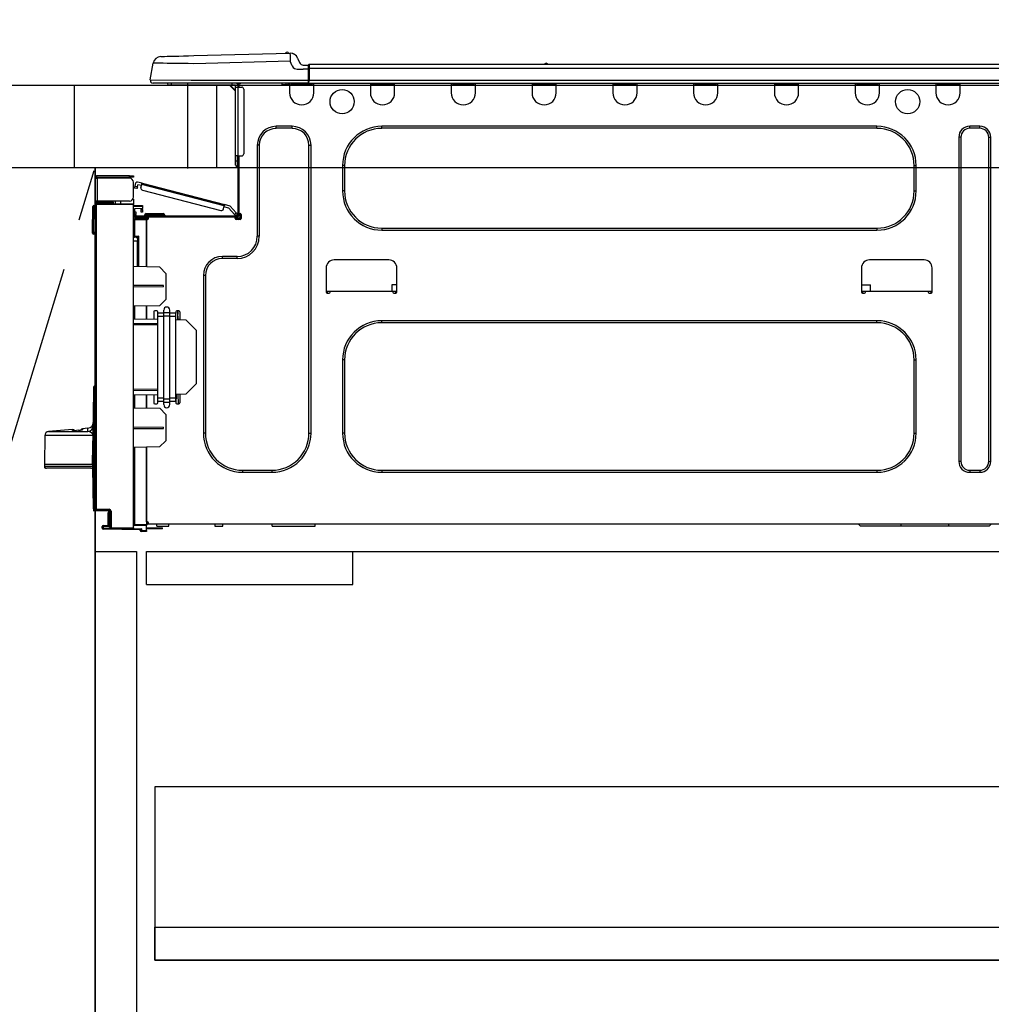
# Model space of a CAD drawing. Extents: x 27948 to 54421, y -25 to 8845.
# Drawn here: x 44357 to 44827, y 2450 to 2927 of the extents above; entities that cross this region are included whole.
import ezdxf

# ---------------------------------------------------------------- set-up
doc = ezdxf.new("R2010")
doc.units = 0
doc.header["$LTSCALE"] = 50
doc.header["$MEASUREMENT"] = 0
doc.linetypes.add('CENTER', pattern=[2, 1.25, -0.25, 0.25, -0.25])
doc.linetypes.add('HIDDEN', pattern=[0.375, 0.25, -0.125])
doc.layers.get('0').update_dxf_attribs({"linetype": 'CONTINUOUS'})
doc.layers.get('DEFPOINTS').update_dxf_attribs({"color": 146, "linetype": 'CONTINUOUS'})
for name, color, linetype in [('120-キャビネット（外）', 7, 'CONTINUOUS'), ('121-キャビネット（中）', 253, 'HIDDEN'), ('123-扉向き', 231, 'CENTER'), ('126-甲板', 2, 'CONTINUOUS'), ('150-機器', 8, 'CONTINUOUS'), ('166-寸法B', 11, 'CONTINUOUS')]:
    doc.layers.add(name, color=color, linetype=linetype)
doc.styles.add('KH001', font='txt')
doc.dimstyles.new('KH1xx030', dxfattribs={"dimscale": 30, "dimtxt": 2, "dimasz": 0.6, "dimexe": 0.3, "dimexo": 1.2, "dimgap": 0.5, "dimtad": 3, "dimdec": 1, "dimdsep": 46, "dimlunit": 6, "dimtxsty": 'KH001', "dimblk": 'DOT', "dimcen": 1, "dimdle": 1, "dimclrd": 256, "dimclre": 256, "dimclrt": 256, "dimadec": 0, "dimazin": 0, "dimtfac": 1, "dimtdec": 1, "dimtix": 1, "dimtmove": 2, "dimatfit": 3, "dimldrblk": 'CLOSEDBLANK', "dimfxl": 1, "dimtolj": 1, "dimtzin": 0, "dimlwd": -1, "dimlwe": -1, "dimarcsym": 0})

# ---------------------------------------------------------------- blocks, each defined once
blk = doc.blocks.new('_Dot')
at = {"color": 0, "linetype": 'ByBlock', "lineweight": -2}
blk.add_line((-0.5, 0), (-1, 0), dxfattribs=at)
at = {"color": 0, "linetype": 'ByBlock', "const_width": 0.5}
blk.add_lwpolyline([(-0.25, 0, 1), (0.25, 0, 1)], format="xyb", close=True, dxfattribs=at)
blk = doc.blocks.new('*D117')
at = {"layer": '166-寸法B', "transparency": 16777216}
for p, q in [((44383.07, 2931.11), (44383.07, 3211.63)), ((45033.07, 3188.71), (45033.07, 3211.63)), ((44401.07, 3202.63), (45015.07, 3202.63))]:
    blk.add_line(p, q, dxfattribs=at)
at = {"layer": 'DEFPOINTS', "color": 0, "transparency": 16777216}
for p in [(45033.07, 3202.63), (45033.07, 3152.71), (44383.07, 2895.11)]:
    blk.add_point(p, dxfattribs=at)
at = {"layer": '166-寸法B', "transparency": 16777216, "xscale": 18, "yscale": 18, "zscale": 18, "rotation": 180}
blk.add_blockref('_Dot', (44383.07, 3202.63), dxfattribs=at)
at = {"layer": '166-寸法B', "transparency": 16777216, "xscale": 18, "yscale": 18, "zscale": 18}
blk.add_blockref('_Dot', (45033.07, 3202.63), dxfattribs=at)
at = {"layer": '166-寸法B', "transparency": 16777216, "insert": (44708.07, 3247.63), "char_height": 60, "attachment_point": 5, "style": 'KH001'}
blk.add_mtext('\\A1;650', dxfattribs=at)
blk = doc.blocks.new('_ClosedBlank')
at = {"color": 0, "linetype": 'ByBlock', "lineweight": -2}
for p, q in [((-1, 0.167), (0, 0)), ((-1, 0.167), (-1, -0.167)), ((0, 0), (-1, -0.167))]:
    blk.add_line(p, q, dxfattribs=at)
blk = doc.blocks.new('HT-F6S_D')
at = {"layer": '150-機器', "color": 13, "linetype": 'Continuous'}
for p, q in [((19.64, 13.39), (66.27, 14.62)), ((66.27, 14.62), (66.27, 14.54)), ((66.27, 14.54), (66.27, 14.32)), ((66.27, 14.32), (66.28, 13.96)), ((66.37, 14.62), (66.37, 14.62)), ((-1.45, 1.72), (-0.08, 9.72)), ((0.12, 9.72), (-0.08, 9.72)), ((0.72, 9.71), (0.12, 9.72)), ((1.71, 9.7), (0.72, 9.71)), ((3.06, 9.68), (1.71, 9.7)), ((4.76, 9.66), (3.06, 9.68)), ((3.67, 12.98), (3.87, 12.98)), ((3.87, 12.98), (4.46, 13)), ((4.46, 13), (5.41, 13.02)), ((6.76, 9.64), (4.76, 9.66)), ((5.41, 13.02), (6.72, 13.06)), ((6.72, 13.06), (8.35, 13.1)), ((9.02, 9.61), (6.76, 9.64)), ((8.35, 13.1), (10.25, 13.15)), ((11.5, 9.58), (9.02, 9.61)), ((10.25, 13.15), (12.39, 13.2)), ((14.15, 9.55), (11.5, 9.58)), ((12.39, 13.2), (14.7, 13.26)), ((16.92, 9.51), (14.15, 9.55)), ((14.7, 13.26), (17.14, 13.33)), ((17.14, 13.33), (19.64, 13.39)), ((66.37, 10.7), (19.74, 9.48)), ((66.28, 13.96), (66.3, 13.47)), ((66.3, 13.47), (66.31, 12.88)), ((66.31, 12.88), (66.33, 12.2)), ((66.33, 12.2), (66.35, 11.46)), ((66.35, 11.46), (66.37, 10.7)), ((67.28, 8.51), (66.37, 10.7)), ((69.98, 12.21), (70.9, 10.02)), ((69.98, 12.21), (70.9, 10.02)), ((69.98, 12.21), (69.98, 12.21)), ((70.9, 10.02), (70.9, 10.02)), ((190.4, 9.69), (190.49, 9.69)), ((190.49, 9.69), (190.49, 9.69)), ((19.74, 9.48), (16.92, 9.51)), ((67.28, 8.51), (67.81, 7.65)), ((67.81, 7.65), (68.43, 7.2)), ((68.43, 7.2), (69.74, 6.87)), ((69.74, 6.87), (72.7, 6.85)), ((72.7, 8.81), (75.31, 8.81)), ((75.31, 6.85), (72.7, 6.85)), ((75.31, 7.24), (75.31, 8.91)), ((75.31, 8.81), (75.31, 7.24)), ((75.31, 8.32), (75.31, 7.24)), ((75.31, 0.59), (75.31, 7.24)), ((75.61, 7.24), (75.31, 7.24)), ((75.61, 9.2), (429.43, 9.2)), ((75.61, 9.2), (75.61, 9.17)), ((75.61, 9.17), (75.61, 9.05)), ((75.61, 9.05), (75.61, 8.87)), ((75.61, 8.87), (75.61, 8.63)), ((75.61, 8.63), (75.61, 8.33)), ((75.61, 8.33), (75.61, 7.99)), ((75.61, 7.99), (75.61, 7.63)), ((75.61, 7.63), (75.61, 7.24)), ((75.61, 7.24), (75.61, 1.47)), ((75.61, 7.24), (429.43, 7.24)), ((189.82, 9.4), (191.08, 9.4)), ((-1.45, 1.72), (18.37, 1.47)), ((18.37, 0), (0, 0)), ((8.76, -0.88), (8.76, 0)), ((18.37, 1.47), (75.31, 1.47)), ((75.31, 0), (18.37, 0)), ((38.13, 0), (38.13, -0.88)), ((62.47, -0.74), (62.44, 0)), ((64.43, -0.69), (64.4, 0)), ((66.08, 0), (66.08, -0.69)), ((66.67, 0), (66.67, -0.1)), ((67.34, 0), (67.34, -0.1)), ((67.34, 0), (67.34, -0.1)), ((70.6, -0.1), (70.59, 0)), ((70.6, -0.1), (70.59, 0)), ((71.58, -0.1), (71.57, 0)), ((71.58, -0.1), (71.57, 0)), ((71.58, -0.1), (71.57, 0)), ((71.58, -0.1), (71.57, 0)), ((71.57, 0), (71.58, -0.1)), ((71.57, 0), (71.58, -0.1)), ((71.57, 0), (71.58, -0.1)), ((71.57, 0), (71.58, -0.1)), ((73.54, -0.1), (73.53, 0)), ((75.31, 0.59), (75.31, 0)), ((75.31, 0), (429.72, 0)), ((75.61, 1.47), (429.43, 1.47)), ((77.24, -0.1), (77.24, 0)), ((77.83, -0.69), (77.83, 0)), ((105.24, 0), (105.24, -0.69)), ((105.83, 0), (105.83, -0.1)), ((116.41, -0.1), (116.41, 0)), ((116.99, -0.69), (116.99, 0)), ((144.41, 0), (144.41, -0.69)), ((144.99, 0), (144.99, -0.1)), ((155.57, -0.1), (155.57, 0)), ((156.15, -0.69), (156.15, 0)), ((183.57, 0), (183.57, -0.69)), ((184.15, 0), (184.15, -0.1)), ((194.73, -0.1), (194.73, 0)), ((195.31, -0.69), (195.31, 0)), ((222.73, 0), (222.73, -0.69)), ((223.31, 0), (223.31, -0.1)), ((233.89, -0.1), (233.89, 0)), ((234.48, -0.69), (234.48, 0)), ((261.89, 0), (261.89, -0.69)), ((262.48, 0), (262.48, -0.1)), ((273.05, -0.1), (273.05, 0)), ((273.64, -0.69), (273.64, 0)), ((301.05, 0), (301.05, -0.69)), ((301.64, 0), (301.64, -0.1)), ((312.21, -0.1), (312.21, 0)), ((312.8, -0.69), (312.8, 0)), ((340.21, 0), (340.21, -0.69)), ((340.8, 0), (340.8, -0.1)), ((351.37, -0.1), (351.37, 0)), ((351.96, -0.69), (351.96, 0)), ((379.37, 0), (379.37, -0.69)), ((379.96, 0), (379.96, -0.1)), ((390.53, -0.1), (390.53, 0)), ((391.12, -0.69), (391.12, 0)), ((8.76, -0.88), (7.78, -0.88)), ((38.13, -0.88), (8.76, -0.88)), ((37.01, -0.88), (39.94, -3.82)), ((37.27, -0.88), (39.94, -3.56)), ((39.94, -0.88), (38.13, -0.88)), ((39.94, -1.86), (39.94, -0.88)), ((39.94, -35.15), (39.94, -1.86)), ((39.94, -1.86), (40.92, -1.86)), ((40.53, -0.1), (40.73, -0.1)), ((40.73, -0.1), (40.73, -0.29)), ((40.92, -0.49), (40.92, -0.88)), ((40.92, -0.88), (40.92, -1.86)), ((40.92, -1.86), (40.92, -35.15)), ((40.92, -1.86), (42.88, -1.86)), ((41.51, -0.2), (41.51, -1.86)), ((42.1, -0.2), (41.51, -0.2)), ((43.86, -2.84), (43.86, -34.17)), ((64.43, -0.69), (62.47, -0.74)), ((65, -0.67), (64.43, -0.69)), ((65.55, -0.66), (65, -0.67)), ((66.06, -0.65), (65.55, -0.66)), ((66.08, -0.64), (65.62, -0.66)), ((66.08, -0.64), (66.06, -0.65)), ((66.08, -0.69), (77.83, -0.69)), ((66.08, -0.69), (66.08, -4.6)), ((66.67, -0.1), (77.24, -0.1)), ((77.83, -4.6), (77.83, -0.69)), ((105.24, -0.69), (116.99, -0.69)), ((105.24, -0.69), (105.24, -4.6)), ((105.83, -0.1), (116.41, -0.1)), ((116.99, -4.6), (116.99, -0.69)), ((144.41, -0.69), (156.15, -0.69)), ((144.41, -0.69), (144.41, -4.6)), ((144.99, -0.1), (155.57, -0.1)), ((156.15, -4.6), (156.15, -0.69)), ((183.57, -0.69), (195.31, -0.69)), ((183.57, -0.69), (183.57, -4.6)), ((184.15, -0.1), (194.73, -0.1)), ((195.31, -4.6), (195.31, -0.69)), ((222.73, -0.69), (234.48, -0.69)), ((222.73, -0.69), (222.73, -4.6)), ((223.31, -0.1), (233.89, -0.1)), ((234.48, -4.6), (234.48, -0.69)), ((261.89, -0.69), (273.64, -0.69)), ((261.89, -0.69), (261.89, -4.6)), ((262.48, -0.1), (273.05, -0.1)), ((273.64, -4.6), (273.64, -0.69)), ((301.05, -0.69), (312.8, -0.69)), ((301.05, -0.69), (301.05, -4.6)), ((301.64, -0.1), (312.21, -0.1)), ((312.8, -4.6), (312.8, -0.69)), ((340.21, -0.69), (351.96, -0.69)), ((340.21, -0.69), (340.21, -4.6)), ((340.8, -0.1), (351.37, -0.1)), ((351.96, -4.6), (351.96, -0.69)), ((379.37, -0.69), (391.12, -0.69)), ((379.37, -0.69), (379.37, -4.6)), ((379.96, -0.1), (390.53, -0.1)), ((391.12, -4.6), (391.12, -0.69)), ((67.26, -20.85), (59.62, -20.85)), ((59.62, -21.83), (59.62, -20.85)), ((67.26, -21.83), (59.62, -21.83)), ((67.26, -21.83), (67.26, -20.85)), ((350.78, -20.85), (110.73, -20.85)), ((110.73, -21.83), (110.73, -20.85)), ((350.78, -21.83), (110.73, -21.83)), ((350.78, -21.83), (350.78, -20.85)), ((400.62, -20.85), (395.72, -20.85)), ((395.72, -21.83), (395.72, -20.85)), ((400.62, -21.83), (395.72, -21.83)), ((400.62, -21.83), (400.62, -20.85)), ((390.43, -26.14), (390.43, -183.17)), ((391.41, -26.14), (390.43, -26.14)), ((391.41, -26.14), (391.41, -183.17)), ((404.92, -183.17), (404.92, -26.14)), ((404.92, -26.14), (405.9, -26.14)), ((405.9, -183.17), (405.9, -26.14)), ((50.42, -30.06), (50.42, -74.11)), ((51.4, -30.06), (50.42, -30.06)), ((51.4, -30.06), (51.4, -74.11)), ((75.48, -30.06), (76.46, -30.06)), ((75.48, -169.47), (75.48, -30.06)), ((76.46, -169.47), (76.46, -30.06)), ((39.94, -37.5), (39.94, -35.15)), ((40.92, -35.15), (39.94, -35.15)), ((39.94, -37.5), (40.73, -37.5)), ((39.94, -39.65), (39.94, -37.5)), ((40.73, -35.15), (40.73, -37.5)), ((40.73, -37.5), (40.92, -37.5)), ((40.73, -37.5), (40.73, -40.43)), ((40.92, -35.15), (40.92, -63.73)), ((40.92, -35.15), (42.88, -35.15)), ((41.51, -35.15), (41.51, -63.05)), ((40.73, -40.43), (40.92, -40.43)), ((91.73, -39.85), (91.73, -52.18)), ((92.71, -39.85), (91.73, -39.85)), ((92.71, -39.85), (92.71, -52.18)), ((368.8, -39.85), (369.78, -39.85)), ((368.8, -52.18), (368.8, -39.85)), ((369.78, -52.18), (369.78, -39.85)), ((-28.2, -45.9), (-28.2, -46)), ((-28.2, -57.06), (-28.2, -46)), ((-28.2, -46), (-27.12, -46)), ((-27.61, -45.9), (-27.61, -46)), ((-11.55, -44.82), (-27.12, -44.82)), ((-27.12, -45.41), (-11.55, -45.41)), ((-27.12, -46), (-27.12, -57.06)), ((-11.55, -46), (-27.12, -46)), ((-17.82, -45.41), (-17.82, -46)), ((-13.12, -46), (-13.12, -45.41)), ((-11.55, -45.41), (-11.55, -44.82)), ((-11.55, -44.82), (-9.59, -44.82)), ((-9.59, -45.41), (-11.55, -45.41)), ((-9.59, -44.82), (-9.59, -45.41)), ((-9.59, -55.1), (-9.59, -47.95)), ((-9.04, -50.74), (-9.02, -50.69)), ((-9.04, -50.76), (-9.04, -50.74)), ((-7.91, -51.05), (-9.04, -50.76)), ((-9.02, -50.69), (-9, -50.6)), ((-9, -50.6), (-8.97, -50.48)), ((-8.97, -50.48), (-8.93, -50.34)), ((-8.93, -50.34), (-8.89, -50.18)), ((-8.89, -50.18), (-8.85, -50)), ((-8.85, -50), (-8.8, -49.81)), ((-8.8, -49.81), (-8.41, -48.3)), ((-8.8, -49.81), (-7.66, -50.11)), ((-7.9, -51.04), (-7.91, -51.05)), ((-7.89, -50.98), (-7.9, -51.04)), ((-7.86, -50.9), (-7.89, -50.98)), ((-7.83, -50.78), (-7.86, -50.9)), ((-7.8, -50.63), (-7.83, -50.78)), ((-7.75, -50.47), (-7.8, -50.63)), ((-7.71, -50.29), (-7.75, -50.47)), ((-7.66, -50.11), (-7.71, -50.29)), ((-5.41, -48.46), (-7.69, -47.87)), ((-7.66, -50.11), (-7.42, -49.16)), ((-5.71, -49.6), (-7.42, -49.16)), ((-5.95, -50.55), (-5.56, -49.03)), ((-5.56, -49.03), (-5.53, -48.92)), ((34.39, -59.36), (-5.56, -49.03)), ((-5.53, -48.92), (-5.51, -48.81)), ((-5.51, -48.81), (-5.48, -48.72)), ((-5.48, -48.72), (-5.46, -48.63)), ((-5.46, -48.63), (-5.44, -48.56)), ((-5.44, -48.56), (-5.43, -48.51)), ((-5.43, -48.51), (-5.42, -48.47)), ((-5.42, -48.47), (-5.41, -48.46)), ((-5.41, -48.46), (34.54, -58.8)), ((-5.25, -51.74), (32.8, -61.58)), ((92.71, -52.18), (91.73, -52.18)), ((368.8, -52.18), (369.78, -52.18)), ((-27.12, -57.06), (-28.2, -57.06)), ((-28.2, -57.06), (-28.2, -57.16)), ((-27.61, -57.06), (-27.61, -57.16)), ((-11.55, -57.06), (-27.12, -57.06)), ((-19.87, -57.06), (-19.87, -57.51)), ((-19.45, -57.51), (-19.45, -57.06)), ((-19.38, -57.65), (-19.38, -57.06)), ((-18.51, -57.06), (-18.51, -58.31)), ((-15.71, -58.29), (-15.71, -57.06)), ((-9.59, -56.08), (-9.86, -56.08)), ((-9.66, -55.59), (-9.59, -55.59)), ((-9.59, -56.08), (-9.59, -58.23)), ((-29.47, -72.06), (-29.31, -59.71)), ((-28.98, -72.06), (-28.82, -59.71)), ((-28.82, -59.71), (-28.82, -59.23)), ((-28.82, -59.23), (-28.64, -59.23)), ((-28.64, -59.71), (-28.82, -59.71)), ((-28.64, -59.71), (-28.64, -59.23)), ((-28.64, -59.23), (-28.2, -59.32)), ((-28.2, -206.33), (-28.2, -58.88)), ((-28.2, -58.88), (-27.71, -58.88)), ((-27.71, -58.39), (-9.59, -58.23)), ((-9.59, -58.72), (-27.71, -58.88)), ((-27.71, -58.88), (-27.71, -206.33)), ((-19.87, -57.65), (-27.12, -57.65)), ((-19.87, -58.23), (-27.12, -58.23)), ((-19.45, -57.51), (-19.87, -57.51)), ((-19.87, -58.23), (-19.87, -57.65)), ((-19.87, -57.65), (-19.38, -57.65)), ((-19.38, -58.23), (-19.87, -58.23)), ((-19.38, -57.51), (-19.45, -57.51)), ((-19.38, -57.65), (-19.38, -58.23)), ((-19.38, -58.32), (-19.38, -58.23)), ((-9.59, -58.23), (-9.59, -58.72)), ((-9.59, -215.3), (-9.59, -58.72)), ((-9.59, -59.27), (-5.29, -59.2)), ((-5.29, -59.68), (-9.59, -59.76)), ((-5.29, -60.71), (-9.1, -60.77)), ((-9.1, -60.77), (-9.1, -62.36)), ((-5.87, -61.48), (-5.87, -61.09)), ((-5.29, -61.48), (-5.87, -61.48)), ((-5.87, -62.46), (-5.87, -61.48)), ((-5.36, -60.71), (-5.31, -60.88)), ((-5.31, -60.88), (-5.29, -61.09)), ((-5.29, -59.2), (-5.29, -59.68)), ((-5.29, -59.68), (-5.29, -60.71)), ((-5.29, -61.09), (-5.29, -61.48)), ((-5.29, -61.48), (-5.29, -62.46)), ((34, -60.88), (34.39, -59.36)), ((36.61, -60.55), (34.24, -59.93)), ((34.42, -59.25), (34.39, -59.36)), ((34.45, -59.15), (34.42, -59.25)), ((34.47, -59.05), (34.45, -59.15)), ((34.49, -58.96), (34.47, -59.05)), ((34.51, -58.89), (34.49, -58.96)), ((34.53, -58.84), (34.51, -58.89)), ((34.54, -58.8), (34.53, -58.81)), ((34.53, -58.81), (34.53, -58.84)), ((37.24, -59.49), (34.54, -58.8)), ((39.4, -63.51), (36.61, -60.55)), ((37.24, -59.49), (40.25, -62.71)), ((-9.11, -66.18), (-9.59, -66.18)), ((-9.11, -65.7), (-3.33, -65.59)), ((-3.33, -66.08), (-9.11, -66.18)), ((-9.11, -66.18), (-9.11, -74)), ((-9.1, -62.36), (-8.52, -62.36)), ((-9.1, -63.34), (-9.1, -62.36)), ((-8.52, -63.34), (-9.1, -63.34)), ((-9.1, -63.73), (-9.1, -63.34)), ((-9.1, -63.73), (-9.1, -65.09)), ((-9.1, -65.09), (-3.33, -65.19)), ((-8.52, -62.36), (-8.52, -63.34)), ((-8.52, -63.73), (-8.52, -63.34)), ((-8.52, -65.1), (-8.52, -64.91)), ((-8.52, -64.91), (-7.93, -64.91)), ((40.34, -64.32), (-7.93, -64.32)), ((-2.25, -64.91), (-7.93, -64.91)), ((-6.56, -64.91), (-6.56, -65.13)), ((-5.29, -62.46), (-5.87, -62.46)), ((-4.21, -63.93), (-4.21, -64.32)), ((-1.27, -63.93), (-4.21, -63.93)), ((-3.43, -63.15), (-1.27, -63.15)), ((-3.33, -65.59), (-3.33, -65.19)), ((-2.25, -65.4), (-3.33, -65.4)), ((-3.33, -65.59), (-3.33, -65.99)), ((-3.33, -65.74), (-2.32, -65.75)), ((-3.33, -88.93), (-3.33, -65.99)), ((-3.33, -65.99), (-2.74, -65.99)), ((-3.33, -66.08), (-3.33, -88.93)), ((-2.25, -65.5), (-2.25, -64.91)), ((39.65, -64.91), (-2.25, -64.91)), ((-1.27, -63.15), (2.64, -63.15)), ((-1.27, -63.15), (-1.27, -63.93)), ((-1.27, -63.93), (-1.27, -64.32)), ((2.64, -63.93), (-1.27, -63.93)), ((2.64, -63.15), (4.8, -63.15)), ((2.64, -63.15), (2.64, -63.93)), ((2.64, -63.93), (2.64, -64.32)), ((5.58, -63.93), (2.64, -63.93)), ((5.58, -63.93), (5.58, -64.32)), ((39.4, -63.51), (40.25, -62.71)), ((39.53, -63.65), (39.4, -63.51)), ((39.65, -63.78), (39.53, -63.65)), ((39.77, -63.91), (39.65, -63.78)), ((40.34, -64.91), (39.65, -64.91)), ((39.65, -65.5), (39.65, -64.91)), ((42, -65.4), (39.65, -65.4)), ((39.87, -64.01), (39.77, -63.91)), ((41.8, -65.89), (39.85, -65.89)), ((39.95, -64.1), (39.87, -64.01)), ((40.02, -64.17), (39.95, -64.1)), ((40.05, -64.21), (40.02, -64.17)), ((40.07, -64.22), (40.05, -64.21)), ((40.92, -63.42), (40.07, -64.22)), ((42.1, -65.99), (40.14, -65.99)), ((40.25, -62.71), (40.38, -62.85)), ((40.38, -62.85), (40.51, -62.98)), ((40.51, -62.98), (40.63, -63.1)), ((40.63, -63.1), (40.73, -63.21)), ((40.73, -63.21), (40.81, -63.3)), ((40.81, -63.3), (40.87, -63.37)), ((40.87, -63.37), (40.91, -63.41)), ((40.91, -63.41), (40.92, -63.42)), ((41.51, -63.05), (41.51, -63.73)), ((41.51, -63.05), (42.1, -63.05)), ((42, -63.05), (42, -65.5)), ((42.59, -63.54), (42.59, -65.5)), ((110.73, -70.2), (110.73, -71.17)), ((110.73, -70.2), (350.78, -70.2)), ((110.73, -71.17), (350.78, -71.17)), ((350.78, -70.2), (350.78, -71.17)), ((-29.47, -72.06), (-28.98, -72.06)), ((-29.46, -72.55), (-29.47, -72.06)), ((-28.98, -72.06), (-28.2, -72.06)), ((-28.97, -72.55), (-28.98, -72.06)), ((-28.97, -73.03), (-28.97, -72.55)), ((-28.97, -72.55), (-28.2, -72.55)), ((-28.2, -73.03), (-28.97, -73.03)), ((-9.11, -74), (-9.59, -74)), ((-9.59, -74.47), (-9.23, -74.48)), ((-9.11, -74), (-7.16, -74)), ((-7.64, -74.49), (-9.1, -74.49)), ((-8.34, -74.49), (-7.64, -74.51)), ((-7.64, -75.34), (-7.64, -74.49)), ((-7.64, -75.34), (-7.64, -76.46)), ((-7.16, -74), (-7.16, -88.87)), ((51.4, -74.11), (50.42, -74.11)), ((-7.64, -76.46), (-9.59, -76.43)), ((-7.64, -88.86), (-7.64, -76.46)), ((40.63, -83.9), (33.48, -83.9)), ((33.48, -84.88), (33.48, -83.9)), ((40.63, -84.88), (33.48, -84.88)), ((40.63, -84.88), (40.63, -83.9)), ((114.15, -85.57), (87.72, -85.57)), ((373.59, -85.57), (347.16, -85.57)), ((3.13, -89.05), (-9.59, -88.82)), ((6.07, -92.09), (3.13, -89.05)), ((83.8, -89.48), (83.8, -101.23)), ((118.07, -101.23), (118.07, -89.48)), ((343.24, -89.48), (343.24, -101.23)), ((377.51, -101.23), (377.51, -89.48)), ((6.07, -92.09), (6.07, -104.8)), ((24.28, -93.1), (24.28, -169.47)), ((25.26, -93.1), (24.28, -93.1)), ((25.26, -93.1), (25.26, -169.47)), ((4.9, -98.01), (-9.59, -97.93)), ((4.9, -98.67), (-9.59, -98.75)), ((4.9, -98.67), (4.9, -98.01)), ((115.61, -97.71), (115.56, -100.64)), ((118.07, -97.71), (115.61, -97.71)), ((343.24, -97.71), (347.59, -97.71)), ((347.64, -100.64), (347.59, -97.71)), ((3.08, -107.79), (6.07, -104.8)), ((83.8, -100.64), (85.76, -100.64)), ((84.29, -100.64), (84.27, -101.72)), ((84.29, -101.72), (85.27, -101.72)), ((85.76, -101.23), (85.76, -100.64)), ((85.76, -100.64), (116.11, -100.64)), ((116.11, -100.64), (118.07, -100.64)), ((116.11, -100.64), (116.11, -101.23)), ((116.6, -101.72), (117.58, -101.72)), ((117.6, -101.72), (117.58, -100.64)), ((343.24, -100.64), (345.2, -100.64)), ((343.73, -100.64), (343.72, -101.72)), ((343.73, -101.72), (344.71, -101.72)), ((345.2, -101.23), (345.2, -100.64)), ((345.2, -100.64), (375.55, -100.64)), ((375.55, -100.64), (377.51, -100.64)), ((375.55, -100.64), (375.55, -101.23)), ((376.04, -101.72), (377.02, -101.72)), ((377.04, -101.72), (377.02, -100.64)), ((3.08, -107.79), (-9.59, -108.01)), ((-9.11, -108), (-9.11, -114.13)), ((-3.33, -114.23), (-3.33, -107.9)), ((-3.33, -107.9), (-3.33, -114.23)), ((-9.59, -114.12), (2.15, -114.33)), ((0.2, -110.73), (0.2, -114.29)), ((1.66, -110.24), (0.69, -110.24)), ((2.15, -111.36), (2.15, -110.73)), ((2.15, -113.04), (2.15, -111.36)), ((5.09, -111.36), (2.15, -111.36)), ((5.09, -113.04), (2.15, -113.04)), ((2.15, -152.53), (2.15, -113.04)), ((5.09, -111.02), (5.09, -109.89)), ((5.09, -111.02), (8.03, -111.02)), ((5.09, -112.7), (5.09, -111.02)), ((5.09, -152.88), (5.09, -112.7)), ((5.09, -112.7), (8.03, -112.7)), ((8.03, -111.02), (8.03, -109.89)), ((8.03, -112.7), (8.03, -111.02)), ((10.96, -111.36), (8.03, -111.36)), ((8.03, -152.88), (8.03, -112.7)), ((10.96, -113.04), (8.03, -113.04)), ((10.96, -110.73), (10.96, -111.36)), ((10.96, -113.04), (10.96, -111.36)), ((10.96, -152.53), (10.96, -113.04)), ((12.43, -110.24), (11.45, -110.24)), ((11.84, -114.5), (11.85, -114.35)), ((11.87, -112.78), (11.85, -114.35)), ((11.85, -114.5), (11.85, -114.35)), ((11.85, -114.35), (12.92, -114.35)), ((11.87, -112.71), (11.88, -112.62)), ((11.87, -112.76), (11.87, -112.71)), ((11.87, -112.78), (11.87, -112.76)), ((11.93, -112.78), (11.87, -112.78)), ((11.88, -112.19), (11.89, -112.01)), ((11.88, -112.36), (11.88, -112.19)), ((11.88, -112.5), (11.88, -112.36)), ((11.88, -112.62), (11.88, -112.5)), ((11.92, -110.24), (11.89, -111.82)), ((11.89, -111.82), (11.95, -111.82)), ((11.89, -112.01), (11.89, -111.82)), ((11.91, -114.35), (11.98, -110.24)), ((12.92, -110.73), (12.92, -114.52)), ((-9.59, -116.29), (2.15, -116.35)), ((2.15, -117.04), (-9.59, -117.1)), ((10.96, -114.48), (15.86, -114.57)), ((20.76, -119.64), (15.86, -114.57)), ((350.78, -115.03), (110.73, -115.03)), ((110.73, -116.01), (110.73, -115.03)), ((350.78, -116.01), (110.73, -116.01)), ((350.78, -116.01), (350.78, -115.03)), ((20.76, -119.64), (20.76, -145.66)), ((91.73, -134.03), (91.73, -169.47)), ((92.71, -134.03), (91.73, -134.03)), ((92.71, -134.03), (92.71, -169.47)), ((368.8, -169.47), (368.8, -134.03)), ((368.8, -134.03), (369.78, -134.03)), ((369.78, -169.47), (369.78, -134.03)), ((-28.78, -206.41), (-28.78, -147.12)), ((-28.3, -147.12), (-28.78, -147.12)), ((-28.69, -146.82), (-28.67, -146.79)), ((-28.67, -146.79), (-28.59, -146.72)), ((-28.65, -146.78), (-28.2, -146.31)), ((-28.59, -146.72), (-28.47, -146.6)), ((-28.47, -146.6), (-28.45, -146.58)), ((-28.2, -147.01), (-28.3, -147.12)), ((-28.3, -147.12), (-28.3, -206.41)), ((15.77, -150.64), (20.76, -145.66)), ((-29.06, -169.19), (-28.78, -149.49)), ((-9.59, -148.11), (2.15, -148.17)), ((2.15, -148.86), (-9.59, -148.92)), ((2.15, -150.88), (-9.59, -151.09)), ((-9.11, -151.08), (-9.11, -157.21)), ((-3.33, -157.31), (-3.33, -150.98)), ((-3.33, -150.98), (-3.33, -157.31)), ((0.2, -150.92), (0.2, -154.78)), ((2.15, -154.22), (2.15, -152.53)), ((5.09, -152.53), (2.15, -152.53)), ((10.96, -152.53), (8.03, -152.53)), ((15.77, -150.64), (10.96, -150.73)), ((10.96, -154.22), (10.96, -152.53)), ((11.13, -155.15), (11.21, -150.72)), ((12.3, -155.27), (12.14, -150.71)), ((12.92, -150.69), (12.92, -154.78)), ((-9.59, -157.2), (3.13, -157.42)), ((0.69, -155.27), (1.66, -155.27)), ((5.09, -154.22), (2.15, -154.22)), ((2.15, -154.78), (2.15, -154.22)), ((5.09, -152.88), (8.03, -152.88)), ((5.09, -154.56), (5.09, -152.88)), ((5.09, -154.56), (8.03, -154.56)), ((5.09, -155.69), (5.09, -154.56)), ((8.03, -154.56), (8.03, -152.88)), ((10.96, -154.22), (8.03, -154.22)), ((8.03, -155.69), (8.03, -154.56)), ((10.96, -154.22), (10.96, -154.78)), ((11.45, -155.27), (12.43, -155.27)), ((6.07, -160.46), (3.13, -157.42)), ((6.07, -160.46), (6.07, -173.18)), ((-9.59, -166.46), (4.9, -166.54)), ((4.9, -167.2), (4.9, -166.54)), ((-52.58, -170.64), (-52.77, -184.55)), ((-29.13, -170.64), (-52.58, -170.64)), ((-39.14, -167.75), (-50.78, -168.72)), ((-50.78, -168.72), (-31.72, -168.72)), ((-39.14, -168.28), (-39.14, -167.75)), ((-36.21, -168.06), (-37.18, -168.14)), ((-34.25, -167.87), (-34.36, -167.89)), ((-31.68, -167.12), (-34.25, -167.34)), ((-34.25, -167.34), (-34.25, -167.54)), ((-34.25, -167.54), (-34.25, -167.87)), ((-31.72, -168.72), (-31.71, -168.57)), ((-31.71, -168.57), (-31.7, -168.07)), ((-31.7, -168.07), (-31.69, -167.37)), ((-31.69, -167.37), (-31.68, -167.12)), ((-31.68, -167.12), (-31.68, -167.14)), ((-29.24, -175.72), (-29.13, -170.64)), ((-29.04, -170.65), (-29.12, -175.73)), ((-9.59, -167.28), (4.9, -167.2)), ((25.26, -169.47), (24.28, -169.47)), ((75.48, -169.47), (76.46, -169.47)), ((92.71, -169.47), (91.73, -169.47)), ((368.8, -169.47), (369.78, -169.47)), ((-29.39, -184.53), (-29.24, -175.72)), ((-29.12, -175.73), (-29.26, -184.54)), ((3.08, -176.17), (-9.59, -176.39)), ((-9.11, -176.38), (-9.11, -213.72)), ((-3.33, -212.45), (-3.33, -176.28)), ((-3.33, -176.28), (-3.33, -213.82)), ((3.08, -176.17), (6.07, -173.18)), ((-52.77, -184.55), (-52.76, -185.54)), ((-52.77, -184.55), (-29.39, -184.55)), ((-52.76, -185.54), (-52.76, -186.5)), ((-52.76, -185.54), (-29.31, -185.54)), ((-29.46, -186.08), (-29.36, -185.87)), ((-29.39, -184.54), (-29.39, -184.53)), ((-29.39, -184.55), (-29.39, -184.54)), ((-29.36, -185.87), (-29.34, -185.78)), ((-29.32, -184.27), (-29.31, -184.18)), ((-29.32, -184.55), (-29.32, -184.27)), ((-29.32, -184.57), (-29.32, -184.55)), ((-29.32, -184.55), (-29.32, -184.55)), ((-29.31, -185.54), (-29.32, -184.57)), ((-29.31, -184.15), (-29.3, -184.14)), ((-29.31, -184.18), (-29.31, -184.15)), ((-29.3, -184.14), (-29.3, -184.14)), ((-29.3, -184.14), (-29.29, -184.14)), ((-29.29, -184.14), (-29.29, -184.15)), ((-29.29, -184.15), (-29.29, -184.17)), ((-29.29, -184.17), (-29.28, -184.27)), ((-29.28, -184.27), (-29.27, -184.39)), ((-29.27, -184.39), (-29.27, -184.54)), ((-29.27, -184.54), (-29.25, -185.54)), ((-29.26, -184.55), (-29.26, -184.54)), ((-29.26, -184.54), (-29.26, -184.54)), ((-29.26, -184.54), (-29.26, -184.54)), ((-29.26, -184.54), (-29.26, -184.55)), ((-28.78, -184.55), (-29.26, -184.55)), ((-28.97, -206.1), (-29.25, -186.02)), ((391.41, -183.17), (390.43, -183.17)), ((404.92, -183.17), (405.9, -183.17)), ((-30.21, -186.5), (-51.78, -186.5)), ((-30.21, -186.5), (-29.62, -186.27)), ((-29.62, -186.27), (-29.46, -186.08)), ((43.27, -187.48), (43.27, -188.46)), ((43.27, -187.48), (57.47, -187.48)), ((43.27, -188.46), (57.47, -188.46)), ((57.47, -187.48), (57.47, -188.46)), ((110.73, -187.48), (110.73, -188.46)), ((110.73, -187.48), (350.78, -187.48)), ((110.73, -188.46), (350.78, -188.46)), ((350.78, -187.48), (350.78, -188.46)), ((395.72, -187.48), (395.72, -188.46)), ((395.72, -187.48), (400.62, -187.48)), ((395.72, -188.46), (400.62, -188.46)), ((400.62, -187.48), (400.62, -188.46)), ((-28.97, -206.1), (-28.97, -207.36)), ((-28.78, -206.41), (-28.3, -206.41)), ((-28.3, -206.41), (-28.19, -206.41)), ((-21.09, -207.03), (-28.3, -206.9)), ((-28.2, -206.33), (-27.71, -206.33)), ((-27.5, -207.06), (-27.99, -207.06)), ((-27.71, -206.33), (-21.44, -206.38)), ((-21.44, -206.87), (-27.71, -206.82)), ((-27.5, -207.06), (-27.5, -206.91)), ((-21.26, -207.06), (-27.5, -207.06)), ((-21.93, -214.24), (-21.93, -208.08)), ((-21.45, -208.08), (-21.93, -208.08)), ((-21.45, -208.08), (-21.45, -214.72)), ((-20.95, -208.08), (-21.45, -208.08)), ((-21.44, -207.59), (-20.95, -207.59)), ((-21.26, -207.04), (-21.26, -207.02)), ((-21.26, -207.06), (-21.26, -207.04)), ((-21.11, -207.05), (-21.26, -207.06)), ((-21.06, -207.06), (-21.12, -207.05)), ((-21.07, -207.04), (-21.11, -207.05)), ((-20.47, -207.36), (-20.95, -207.36)), ((-20.95, -215.2), (-20.95, -207.36)), ((-20.47, -207.36), (-20.47, -215.2)), ((-24.29, -214.28), (-21.93, -214.24)), ((-9.59, -213.72), (-9.11, -213.72)), ((-9.11, -213.72), (-3.33, -213.82)), ((-3.33, -214.31), (-9.11, -214.21)), ((-3.33, -212.45), (-2.74, -212.45)), ((-3.33, -212.94), (-2.74, -212.94)), ((-3.33, -213.52), (-2.74, -213.52)), ((-3.33, -213.82), (-3.33, -214.31)), ((-3.33, -216.66), (-3.33, -214.31)), ((-2.74, -212.45), (-2.74, -212.94)), ((-2.74, -213.52), (-2.74, -212.94)), ((-2.74, -212.94), (-2.25, -212.94)), ((-2.25, -213.52), (-2.74, -213.52)), ((-2.25, -212.93), (-2.25, -212.94)), ((-2.25, -213.52), (-2.25, -212.94)), ((416.18, -213.52), (-2.25, -213.52)), ((1.66, -214.5), (1.66, -213.52)), ((1.66, -214.5), (7.54, -214.5)), ((7.54, -214.5), (7.54, -213.52)), ((29.86, -213.52), (29.86, -214.5)), ((29.86, -214.5), (33.78, -214.5)), ((33.78, -214.5), (33.78, -213.52)), ((57.66, -214.5), (57.66, -213.52)), ((57.66, -214.5), (78.42, -214.5)), ((78.42, -214.5), (78.42, -213.52)), ((342.85, -214.5), (341.87, -213.52)), ((362.43, -214.5), (342.85, -214.5)), ((362.43, -214.5), (362.43, -213.52)), ((385.54, -214.5), (362.43, -214.5)), ((385.54, -214.5), (385.54, -213.52)), ((405.12, -214.5), (385.54, -214.5)), ((405.12, -214.5), (406.1, -213.52)), ((-24.77, -214.77), (-24.29, -214.77)), ((-24.77, -215.51), (-24.77, -214.77)), ((-24.77, -215.51), (-24.29, -215.51)), ((-21.45, -214.72), (-24.29, -214.77)), ((-24.29, -214.77), (-24.29, -215.51)), ((-24.29, -215.51), (-20.79, -215.57)), ((-6.27, -216.31), (-24.29, -216)), ((-20.47, -215.2), (-20.95, -215.2)), ((-20.47, -215.2), (-9.59, -215.3)), ((-9.59, -215.79), (-20.47, -215.69)), ((-9.59, -215.3), (-9.59, -215.79)), ((-9.59, -215.76), (-5.78, -215.83)), ((-6.27, -216.66), (-6.27, -216.31)), ((-5.78, -216.66), (-6.27, -216.66)), ((-5.78, -215.83), (-5.78, -216.66)), ((-5.78, -216.66), (-3.33, -216.66)), ((-3.33, -217.15), (-5.78, -217.15)), ((-3.33, -215.29), (2.55, -215.29)), ((2.55, -215.87), (-3.33, -215.87)), ((-3.33, -216.66), (-3.33, -217.15)), ((2.55, -215.29), (2.55, -215.87)), ((2.55, -215.29), (4.5, -215.29)), ((4.5, -215.87), (2.55, -215.87)), ((4.5, -215.87), (4.5, -215.29))]:
    blk.add_line(p, q, dxfattribs=at)
for points in [[(-7.16, -74), (-7.22, -74.07), (-7.28, -74.13), (-7.33, -74.18), (-7.39, -74.24), (-7.44, -74.29), (-7.49, -74.34), (-7.53, -74.38), (-7.56, -74.42), (-7.59, -74.45), (-7.61, -74.47), (-7.63, -74.48), (-7.64, -74.49), (-7.64, -74.49)], [(-28.97, -206.1), (-28.96, -206.1), (-28.92, -206.1), (-28.87, -206.1), (-28.79, -206.1), (-28.78, -206.1)], [(-21.93, -214.24), (-21.93, -214.25), (-21.91, -214.26), (-21.9, -214.28), (-21.87, -214.3), (-21.84, -214.34), (-21.8, -214.38), (-21.75, -214.42), (-21.71, -214.47), (-21.65, -214.52), (-21.59, -214.58), (-21.54, -214.64), (-21.48, -214.7), (-21.45, -214.72)], [(-5.78, -215.83), (-5.85, -215.89), (-5.91, -215.95), (-5.96, -216.01), (-6.02, -216.06), (-6.07, -216.11), (-6.12, -216.16), (-6.16, -216.2), (-6.19, -216.24), (-6.22, -216.27), (-6.24, -216.29), (-6.26, -216.3), (-6.27, -216.31), (-6.27, -216.31)]]:
    blk.add_lwpolyline(points, dxfattribs=at)
for centre in [(91.54, -8.91), (365.66, -8.91)]:
    blk.add_circle(centre, 5.87, dxfattribs=at)
for centre, radius, start, end in [((64.9, 14.28), 0.784, 23.5498, 159.4502), ((64.9, 14.28), 0.784, 23.5498, 92.5103), ((66.37, 10.7), 3.92, 22.6199, 91.5), ((66.37, 10.7), 3.92, 22.6199, 87.6957), ((3.78, 9.06), 3.92, 91.5, 170.3266), ((72.7, 10.77), 1.96, 202.6196, 270), ((72.7, 10.77), 1.96, 202.6203, 270), ((190.4, 8.96), 0.734, 90, 143.1301), ((190.49, 8.96), 0.734, 36.8699, 90), ((75.61, 8.91), 0.294, 90, 180), ((189.43, 9.69), 0.49, 270, 323.1301), ((191.47, 9.69), 0.49, 216.8699, 270), ((191.47, 9.69), 0.49, 216.8699, 270), ((0, 1.47), 1.47, 170.3266, 270), ((7.78, 0.1), 0.979, 185.7392, 270), ((78.71, -0.05), 3.46, 153.842, 169.2883), ((39.94, -0.88), 0.979, 0, 64.1581), ((40.34, -0.49), 0.587, 0, 56.4427), ((40.34, -0.49), 1.17, 0, 24.6243), ((42.1, 0.29), 0.49, 270, 323.1301), ((42.88, -2.84), 0.979, 0, 90), ((71.96, -4.6), 5.87, 180, 0), ((111.12, -4.6), 5.87, 180, 0), ((150.28, -4.6), 5.87, 180, 0), ((189.44, -4.6), 5.87, 180, 0), ((228.6, -4.6), 5.87, 180, 0), ((267.76, -4.6), 5.87, 180, 0), ((306.92, -4.6), 5.87, 180, 0), ((346.08, -4.6), 5.87, 180, 0), ((385.24, -4.6), 5.87, 180, 0), ((59.62, -30.06), 9.2, 90, 180), ((59.62, -30.06), 8.22, 90, 180), ((67.26, -30.06), 9.2, 0, 90), ((67.26, -30.06), 8.22, 0, 90), ((110.73, -39.85), 18.99, 90, 180), ((110.73, -39.85), 18.01, 90, 180), ((350.78, -39.85), 18.99, 0, 90), ((350.78, -39.85), 18.01, 0, 90), ((395.72, -26.14), 5.29, 90, 180), ((395.72, -26.14), 4.31, 90, 180), ((400.62, -26.14), 5.29, 0, 90), ((400.62, -26.14), 4.31, 0, 90), ((42.88, -34.17), 0.979, 270, 0), ((40.73, -39.65), 0.783, 180, 270), ((-27.12, -45.9), 1.08, 90, 180), ((-27.12, -45.9), 0.49, 90, 180), ((-11.55, -47.95), 1.96, 0, 90), ((-7.84, -48.44), 0.587, 75.5, 165.5), ((-5.01, -50.79), 0.979, 165.5, 255.5), ((110.73, -52.18), 18.99, 180, 270), ((110.73, -52.18), 18.01, 180, 270), ((350.78, -52.18), 18.99, 270, 0), ((350.78, -52.18), 18.01, 270, 0), ((-27.12, -57.16), 1.08, 180, 270), ((-27.12, -57.16), 0.49, 180, 270), ((-11.55, -55.1), 1.96, 270, 0), ((-28.82, -59.72), 0.49, 90, 179.25), ((-29.06, -69.06), 9.34, 88.4993, 91.5007), ((-28.61, -60.42), 0.705, 53.7718, 92.6206), ((-27.71, -58.88), 0.49, 90.5, 180), ((-13.68, -58.64), 14.03, 179.0003, 180.9997), ((-6.29, -61.06), 0.414, 356.0965, 55.8364), ((33.05, -60.64), 0.979, 255.5, 345.5), ((-9.1, -66.18), 0.49, 91, 180), ((-2.1, -65.94), 7.02, 178.0016, 181.9984), ((-7.93, -63.73), 1.17, 180, 270), ((-7.93, -63.73), 0.587, 180, 270), ((-3.43, -63.93), 0.783, 90, 180), ((-2.74, -65.5), 0.49, 270, 0), ((4.8, -63.93), 0.783, 0, 90), ((40.14, -65.5), 0.49, 180, 270), ((40.34, -63.73), 0.587, 270, 0), ((40.34, -63.73), 1.17, 270, 0), ((41.51, -65.5), 0.49, 270, 0), ((42.1, -63.54), 0.49, 0, 90), ((42.1, -65.5), 0.49, 270, 0), ((-29.22, -63.2), 9.36, 268.5011, 271.4989), ((-28.97, -72.55), 0.49, 180.75, 270), ((-9.1, -74), 0.49, 180, 270), ((-2.09, -74.13), 7.02, 179.0015, 182.9981), ((40.63, -74.11), 9.79, 270, 0), ((40.63, -74.11), 10.77, 270, 0), ((33.48, -93.1), 9.2, 90, 180), ((33.48, -93.1), 8.22, 90, 180), ((87.72, -89.48), 3.92, 90, 180), ((114.15, -89.48), 3.92, 0, 90), ((347.16, -89.48), 3.92, 90, 180), ((373.59, -89.48), 3.92, 0, 90), ((84.29, -101.23), 0.49, 180, 270), ((85.27, -101.23), 0.49, 270, 0), ((116.6, -101.23), 0.49, 180, 270), ((117.58, -101.23), 0.49, 270, 0), ((343.73, -101.23), 0.49, 180, 270), ((344.71, -101.23), 0.49, 270, 0), ((376.04, -101.23), 0.49, 180, 270), ((377.02, -101.23), 0.49, 270, 0), ((6.56, -109.89), 1.47, 90, 180), ((6.56, -109.89), 1.47, 0, 90), ((0.69, -110.73), 0.49, 90, 180), ((1.66, -110.73), 0.49, 0, 90), ((11.45, -110.73), 0.49, 90, 180), ((12.43, -110.73), 0.49, 0, 90), ((110.73, -134.03), 18.99, 90, 180), ((110.73, -134.03), 18.01, 90, 180), ((350.78, -134.03), 18.99, 0, 90), ((350.78, -134.03), 18.01, 0, 90), ((-28.29, -147.12), 0.49, 136, 180), ((-28.55, -146.96), 0.196, 135, 173.5462), ((-21.48, -139.89), 9.94, 223.9033, 226.6897), ((0.69, -154.78), 0.49, 180, 270), ((1.66, -154.78), 0.49, 270, 0), ((6.56, -155.69), 1.47, 180, 270), ((6.56, -155.69), 1.47, 270, 0), ((11.45, -154.78), 0.49, 180, 270), ((12.43, -154.78), 0.49, 270, 0), ((-31.95, -165.79), 2.94, 274.5374, 359.1922), ((-31.93, -164.2), 2.94, 274.6786, 359.2), ((-50.62, -170.67), 1.96, 94.7636, 179.2), ((-39.06, -168.72), 0.979, 31.072, 94.7371), ((-39.12, -162.76), 5.52, 269.7408, 275.7037), ((-39.45, -156.88), 11.41, 272.1215, 274.4159), ((-43.66, -91.52), 76.9, 273.7962, 274.8311), ((-38.44, -134.83), 33.31, 273.8399, 277.2241), ((-39.23, -125.5), 42.67, 274.0631, 276.5531), ((-34.17, -168.31), 0.979, 94.7373, 159.0928), ((-31.65, -171.35), 2.64, 29.3305, 91.3255), ((-30.6, -169.15), 1.54, 323.7536, 358.5087), ((-30.84, -170.96), 1.74, 10.6053, 31.1407), ((-29.37, -173.91), 3.28, 84.208, 85.8126), ((2.19, -169.59), 31.26, 179.2673, 181.9375), ((43.27, -169.47), 18.99, 180, 270), ((43.27, -169.47), 18.01, 180, 270), ((57.47, -169.47), 18.99, 270, 0), ((57.47, -169.47), 18.01, 270, 0), ((110.73, -169.47), 18.99, 180, 270), ((110.73, -169.47), 18.01, 180, 270), ((350.78, -169.47), 18.99, 270, 0), ((350.78, -169.47), 18.01, 270, 0), ((-51.78, -185.52), 0.979, 180.8, 270), ((-29.4, -185.02), 0.488, 87.1945, 88.9046), ((-29.4, -184.52), 0.0217, 283.9455, 337.3408), ((-30.51, -184.17), 1.19, 342.3369, 355.2256), ((-30.21, -185.54), 0.908, 344.5539, 359.8665), ((-29.67, -186.03), 0.414, 1.7341, 37.5465), ((-29.45, -176.44), 8.11, 270.9232, 271.2866), ((-29.43, -178.21), 7.33, 271.014, 271.4127), ((-28, -184.38), 1.27, 180.4344, 187.1014), ((-29.32, -185.67), 1.14, 86.7917, 86.9534), ((-142.05, -186.2), 112.8, 0.0902, 0.3343), ((395.72, -183.17), 5.29, 180, 270), ((395.72, -183.17), 4.31, 180, 270), ((400.62, -183.17), 5.29, 270, 0), ((400.62, -183.17), 4.31, 270, 0), ((-30.21, -187.48), 0.979, 0.8, 90), ((-27.99, -206.08), 0.979, 180.8, 270), ((-28.29, -206.41), 0.49, 180, 269), ((-21.29, -206.66), 7.01, 178.0009, 181.9991), ((-27.71, -206.33), 0.49, 180, 269.5), ((-13.69, -206.57), 14.03, 179.0002, 180.9998), ((-21.44, -208.08), 0.49, 90, 180), ((-14.43, -207.96), 7.02, 177.0019, 180.9984), ((-21.44, -207.36), 0.979, 0, 89.5), ((-7.41, -206.63), 14.02, 179, 181), ((-21.44, -207.36), 0.49, 0, 89.5), ((-24.28, -214.77), 0.49, 91, 180), ((-17.28, -214.53), 7.01, 178.0009, 181.9991), ((-9.1, -213.72), 0.49, 180, 269), ((-2.1, -213.96), 7.02, 178.0016, 181.9984), ((-2.74, -212.94), 0.49, 0, 90), ((-24.28, -215.51), 0.49, 180, 269), ((-17.28, -215.75), 7.02, 178.001, 181.999), ((-20.46, -215.2), 0.49, 180, 269.5), ((-6.46, -215.45), 14.01, 178.999, 181.001), ((-5.78, -216.66), 0.49, 180, 270), ((1.23, -216.78), 7.02, 179.0014, 182.9984)]:
    blk.add_arc(centre, radius, start, end, dxfattribs=at)
at = {"layer": 'DEFPOINTS', "color": 13, "linetype": 'Continuous'}
blk.add_line((16.8, -41.29), (16.8, 0), dxfattribs=at)

msp = doc.modelspace()

# ---------------------------------------------------------------- linework, layer by layer
at = {"layer": '120-キャビネット（外）', "color": 6}
msp.add_line((44393.07, 2855.11), (44393.07, 2135.11), dxfattribs=at)
msp.add_lwpolyline([(44393.07, 2855.11), (44283.07, 2855.11), (44283.07, 2135.11), (44393.07, 2135.11)], close=True, dxfattribs=at)
at = {"layer": '121-キャビネット（中）', "linetype": 'Continuous', "ltscale": 2}
msp.add_line((44418.07, 2669.11), (45017.07, 2669.11), dxfattribs=at)
at = {"layer": '121-キャビネット（中）', "linetype": 'Continuous'}
for p, q in [((44418.07, 2653.11), (44418.07, 2669.11)), ((44418.07, 2669.11), (44518.07, 2669.11)), ((44518.07, 2653.11), (44518.07, 2669.11)), ((44418.07, 2653.11), (44518.07, 2653.11))]:
    msp.add_line(p, q, dxfattribs=at)
for points in [[(44393.07, 2669.11), (44413.07, 2669.11), (44413.07, 2135.11), (44393.07, 2135.11)], [(44422.07, 2471.11), (44867.07, 2471.11), (44867.07, 2555.11), (44422.07, 2555.11)], [(44851.07, 2471.11), (44422.07, 2471.11), (44422.07, 2487.11), (44851.07, 2487.11)]]:
    msp.add_lwpolyline(points, close=True, dxfattribs=at)
at = {"layer": '123-扉向き', "ltscale": 2}
msp.add_lwpolyline([(44393.07, 2135.11), (44283.07, 2495.11), (44393.07, 2855.11)], dxfattribs=at)
at = {"layer": '126-甲板'}
msp.add_line((44452.07, 2855.11), (44452.07, 2895.11), dxfattribs=at)
for points in [[(42911.07, 2895.11), (45030.07, 2895.11), (45030.07, 2855.11), (42911.07, 2855.11)], [(44383.07, 2895.11), (45030.07, 2895.11), (45030.07, 2855.11), (44383.07, 2855.11)]]:
    msp.add_lwpolyline(points, close=True, dxfattribs=at)

# ---------------------------------------------------------------- block references
at = {"layer": '150-機器'}
msp.add_blockref('HT-F6S_D', (44421.27, 2896), dxfattribs=at)

# ---------------------------------------------------------------- dimensions: what is measured, and where the dimension line sits
at = {"layer": '166-寸法B'}
dim = msp.add_linear_dim(base=(45033.07, 3202.63), p1=(44383.07, 2895.11), p2=(45033.07, 3152.71), dimstyle='KH1xx030', dxfattribs=at)
dim.commit()
dim.dimension.update_dxf_attribs({"geometry": '*D117', "text_midpoint": (44708.07, 3247.63)})

doc.saveas('drawing.dxf')
